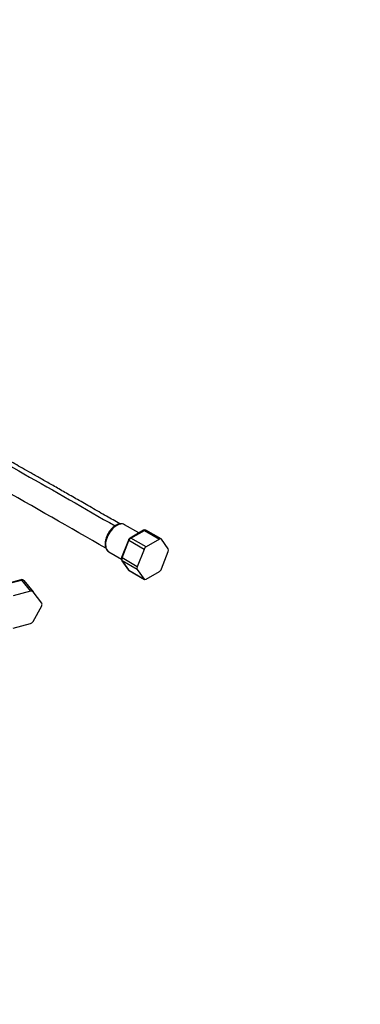
# Model space of a CAD drawing. Units: millimetres. Extents: x 0 to 1921, y 0 to 1737.
# Drawn here: x 747 to 954, y 0 to 597 of the extents above; entities that cross this region are included whole.
import ezdxf
from ezdxf import colors
from ezdxf.entities.mleader import LeaderData, LeaderLine
from ezdxf.math import Vec2, Vec3

# ---------------------------------------------------------------- set-up
doc = ezdxf.new("R2010")
doc.units = ezdxf.units.MM
doc.layers.add('DV6_Défaut', color=7, linetype='Continuous')
doc.layers.add('Défaut', color=7, linetype='Continuous')

# ---------------------------------------------------------------- blocks, each defined once
blk = doc.blocks.new('_DOT')
at = {"color": 0}
blk.add_line((0, 0), (-1, 0), dxfattribs=at)
at = {"color": 0, "const_width": 0.333}
blk.add_lwpolyline([(-0.1665, 0, 1), (0.1665, 0, 1)], format="xyb", close=True, dxfattribs=at)
blk = doc.blocks.new('SE5')
at = {"layer": 'DV6_Défaut', "color": 7, "linetype": 'Continuous'}
for p, q in [((819.41, 285.78), (810.71, 290.8)), ((822.27, 287.43), (814.1, 282.71)), ((814.6, 282.67), (822.77, 287.38)), ((822.77, 287.38), (831.96, 282.07)), ((832.96, 282.17), (823.77, 287.48)), ((813.06, 281.45), (808.98, 270.93)), ((809.3, 270.62), (813.38, 281.14)), ((822.57, 275.83), (813.38, 281.14)), ((823.8, 277.36), (814.6, 282.67)), ((831.96, 282.07), (823.8, 277.36)), ((837.27, 276.15), (833.19, 281.96)), ((822.57, 275.83), (818.49, 265.31)), ((801.21, 274.35), (808.83, 269.95)), ((809.09, 269.17), (813.17, 263.37)), ((818.49, 265.31), (809.3, 270.62)), ((813.38, 263.18), (809.3, 268.99)), ((818.49, 263.68), (809.3, 268.99)), ((833.19, 264), (837.27, 274.52)), ((813.38, 263.18), (822.57, 257.87)), ((813.6, 262.97), (822.8, 257.66)), ((818.49, 263.68), (822.57, 257.87)), ((747.9, 257.41), (737.44, 254.59)), ((737.7, 254.45), (748.16, 257.26)), ((748.16, 257.26), (753.66, 250.46)), ((749.73, 256.87), (755.23, 250.07)), ((823.8, 257.76), (831.96, 262.48)), ((753.66, 250.46), (743.19, 247.64)), ((760.46, 243.31), (755.23, 250.07)), ((755.23, 232.1), (760.46, 241.68)), ((743.19, 228.05), (753.66, 230.86))]:
    blk.add_line(p, q, dxfattribs=at)
for centre, radius, start, end in [((-7250.84, -13741.99), 16165.57, 60.132999, 60.669779), ((823.06, 286.19), 1.47, 61.08309, 122.46827), ((815.43, 280.56), 2.53, 121.52144, 159.42672), ((810.68, 270.16), 1.87, 155.68456, 211.76723), ((814.99, 264.93), 2.39, 220.81576, 234.83162), ((748.41, 255.78), 1.71, 39.26315, 107.36114)]:
    blk.add_arc(centre, radius, start, end, dxfattribs=at)
for centre, major_axis, ratio, start_param, end_param in [((805.96, 282.57), (4.75, 8.23), 0.57735, 0, 3.141593), ((822.77, 286.56), (0.5, -0.866), 0.57735, 2.356194, 3.141593), ((822.77, 285.75), (-1, -1.73), 0.57735, 3.141593, 3.926991), ((813.99, 281.09), (0.932, -0.362), 0.211325, 3.141593, 4.080475), ((814.6, 281.03), (-1, -1.73), 0.57735, 3.926991, 4.974188), ((814.6, 281.85), (0.5, -0.866), 0.57735, 2.356194, 3.141445), ((831.96, 280.44), (-1, -1.73), 0.57735, 2.879793, 3.926991), ((823.8, 275.73), (1, 1.73), 0.57735, 0.785398, 1.832596), ((836.04, 274.63), (1, 1.73), 0.57735, 4.974188, 6.021386), ((809.91, 270.57), (0.932, -0.362), 0.211325, 3.141593, 4.080475), ((810.52, 270.51), (-1, -1.73), 0.57735, 4.974188, 6.021386), ((809.91, 269.75), (0.818, 0.575), 0.788675, 3.141087, 3.492472), ((813.99, 263.94), (0.818, 0.575), 0.788675, 3.141593, 3.492472), ((814.6, 264.7), (1, 1.73), 0.57735, 2.879793, 3.141593), ((819.71, 265.2), (-1, -1.73), 0.57735, 4.974188, 6.021386), ((831.96, 264.11), (-1, -1.73), 0.57735, 0.785398, 1.832596), ((748.16, 256.45), (0.26, -0.966), 0.345066, 2.479038, 3.141593), ((748.16, 255.63), (-1.56, -1.26), 0.739997, 3.126485, 4.173683), ((823.8, 259.4), (1, 1.73), 0.57735, 2.879793, 3.926991), ((753.66, 248.83), (-1.56, -1.26), 0.739997, 3.126485, 4.173683), ((758.89, 242.07), (1.56, 1.26), 0.739997, 5.22088, 6.268078), ((753.66, 232.5), (-1.56, -1.26), 0.739997, 1.03209, 2.079288)]:
    blk.add_ellipse(centre, major_axis=major_axis, ratio=ratio, start_param=start_param, end_param=end_param, dxfattribs=at)
for points, knots in [([(521, 450.77), (536.97, 441.55), (570.04, 422.38), (607.75, 401), (635.01, 386.1), (652.87, 376.35), (674.18, 364.44), (707.24, 345.72), (751.03, 320.98), (786.56, 300.71), (804.99, 290.07)], [0, 0, 0, 0, 0.167618, 0.349204, 0.400655, 0.456392, 0.537389, 0.625135, 0.805506, 1, 1, 1, 1]), ([(807.92, 291.25), (805.02, 292.93), (799.62, 296.04), (790.87, 301.06), (782.49, 305.86), (774.71, 310.3), (767.61, 314.35), (761.16, 318.02), (755.36, 321.31), (750.15, 324.26), (745.38, 326.97), (740.81, 329.56), (736.28, 332.12), (731.72, 334.71), (727.12, 337.31), (718.43, 342.23), (705.63, 349.46), (688.73, 359.04), (673.11, 367.84), (658.82, 375.81), (645.91, 382.9), (633.29, 389.78), (621.2, 396.41), (612.23, 401.41), (605.95, 404.92), (601.93, 407.18), (597.37, 409.76), (592.23, 412.67), (586.51, 415.92), (580.21, 419.51), (573.08, 423.6), (565.07, 428.2), (556.11, 433.36), (546.51, 438.9), (535.94, 445.02), (529.31, 448.84), (525.24, 451.19)], [0, 0, 0, 0, 0.029219, 0.061314, 0.091086, 0.118536, 0.143665, 0.166471, 0.186956, 0.205119, 0.221712, 0.237584, 0.253587, 0.26972, 0.285985, 0.30238, 0.361898, 0.421762, 0.481673, 0.527479, 0.573306, 0.618611, 0.661412, 0.70155, 0.713919, 0.728044, 0.7442, 0.76239, 0.782616, 0.804883, 0.829197, 0.858318, 0.889939, 0.924079, 0.960757, 1, 1, 1, 1]), ([(810.66, 290.81), (810.61, 290.84), (810.32, 291.05), (809.6, 291.26), (808.61, 291.37), (807.54, 291.24), (806.43, 290.9), (805.31, 290.33), (804.19, 289.55), (803.12, 288.58), (802.13, 287.46), (801.23, 286.21), (800.46, 284.88), (799.83, 283.48), (799.35, 282.06), (799.04, 280.65), (798.92, 279.27), (798.99, 277.98), (799.26, 276.79), (799.73, 275.76), (800.37, 274.93), (800.86, 274.59), (801.13, 274.41)], [0, 0, 0, 0, 0.008181, 0.057161, 0.106053, 0.156001, 0.207568, 0.26045, 0.313958, 0.367506, 0.420918, 0.474209, 0.527447, 0.580723, 0.634101, 0.687683, 0.74156, 0.795773, 0.850167, 0.904059, 0.956491, 1, 1, 1, 1])]:
    blk.add_open_spline(points, degree=3, knots=knots, dxfattribs=at)

msp = doc.modelspace()

# ---------------------------------------------------------------- block references
at = {"layer": 'Défaut'}
msp.add_blockref('SE5', (0, 0), dxfattribs=at)

# ---------------------------------------------------------------- leaders
at = {"layer": 'Défaut', "color": 7, "linetype": 'Continuous'}
ml = msp.add_multileader_mtext('Standard', dxfattribs=at)
ml.set_content('{\\pxsm0.9;\\fSolid Edge ISO|b1||i0||c0|p34;\\W1.;07/07/2022\\P}', color=256)
ml.set_leader_properties()
ml.set_arrow_properties(name='DOT')
ml.build(insert=Vec2(0, 0))
ml.multileader.update_dxf_attribs({"leader_type": 0, "dogleg_length": 0, "arrow_head_size": 12})
ctx = ml.context
ctx.base_point, ctx.char_height, ctx.arrow_head_size, ctx.landing_gap_size = Vec3(1376.01, 1729.77), 12, 12, 4.2
notes = []
notes.append((ctx, [(0, (0, 0, 0), (0, 0), (1, 0), 1, [])]))
ctx.mtext.insert = Vec3(1378.01, 1735.89)
for ctx, leaders in notes:
    for number, flags, end, landing, length, lines in leaders:
        leader = LeaderData()
        leader.index, (leader.has_last_leader_line, leader.has_dogleg_vector, leader.attachment_direction) = number, flags
        leader.last_leader_point, leader.dogleg_vector, leader.dogleg_length = Vec3(end), Vec3(landing), length
        for number, points, colour, breaks in lines:
            line = LeaderLine()
            line.index, line.vertices, line.color, line.breaks = number, Vec3.list(points), colors.encode_raw_color(colour), breaks
            leader.lines.append(line)
        ctx.leaders.append(leader)

doc.saveas('drawing.dxf')
